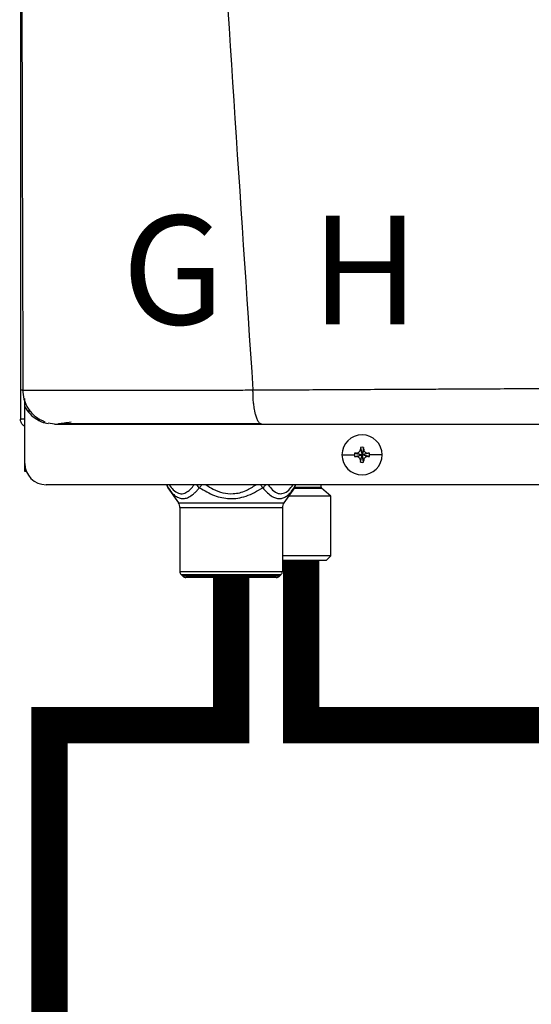
# Model space of a CAD drawing. Units: inches. Extents: x 0.4 to 15.1, y 3 to 8.3.
# Drawn here: x 3.8 to 4.2, y 5.7 to 6.4 of the extents above; entities that cross this region are included whole.
import ezdxf

# ---------------------------------------------------------------- set-up
doc = ezdxf.new("R2010")
doc.units = ezdxf.units.IN
doc.header["$MEASUREMENT"] = 0
doc.styles.add('ROMANS', font='romans.shx')

# ---------------------------------------------------------------- blocks, each defined once
blk = doc.blocks.new('NPE-A')
at = {"color": 7, "linetype": 'Continuous', "lineweight": 25}
for p, q in [((-0.5171040973822778, 0.2266624208837467), (-0.5171040973822778, -0.4529421089779344)), ((-0.5158429676143201, -0.4370047378325328), (-0.5156990516475213, -0.4370069093560058)), ((-0.514753633372562, -0.4426062176500505), (-0.514753633372562, -0.4416194353554292)), ((-0.514753633372562, -0.4461707384028042), (-0.514753633372562, -0.4429094603953754)), ((-0.514753633372562, -0.4773868786396509), (-0.514753633372562, -0.4461712987959583)), ((-0.5171040973822778, -0.4529421089779344), (-0.5166475871093981, -0.4529421089779344)), ((-0.5147994805374532, -0.4529421089779344), (-0.5166475871093981, -0.4529421089779344)), ((-0.5082030226754435, -0.4529421089779344), (-0.5063765612890643, -0.4529421089779344)), ((-0.4983501201969547, -0.4557626377699311), (-0.5018367463013378, -0.4553075985290835)), ((-0.3331433464546565, -0.4718230852617271), (-0.329067361875383, -0.4726859506202228)), ((-0.3321666512368056, -0.4717781837602804), (-0.329067361875383, -0.4726859506202228)), ((-0.3299751287353254, -0.4695866962833737), (-0.329067361875383, -0.4726859506202228)), ((-0.3299302272338787, -0.4686099310163758), (-0.329067361875383, -0.4726859506202228)), ((-0.3282044965168873, -0.4686099310163758), (-0.329067361875383, -0.4726859506202228)), ((-0.3281595950154406, -0.4695866962833737), (-0.329067361875383, -0.4726859506202228)), ((-0.3259680725139604, -0.4717781837602804), (-0.329067361875383, -0.4726859506202228)), ((-0.324991342271536, -0.4718230852617271), (-0.329067361875383, -0.4726859506202228)), ((-0.514753633372562, -0.481852721731082), (-0.514753633372562, -0.4773868786396509)), ((-0.3401145322136701, -0.4726859506202228), (-0.3332337098507006, -0.4726859506202228)), ((-0.3331433464546565, -0.4735488159787185), (-0.329067361875383, -0.4726859506202228)), ((-0.3321666512368056, -0.4735937174801617), (-0.329067361875383, -0.4726859506202228)), ((-0.3299751287353254, -0.4757852049570719), (-0.329067361875383, -0.4726859506202228)), ((-0.3299302272338787, -0.4767619702240697), (-0.329067361875383, -0.4726859506202228)), ((-0.3281595950154406, -0.4757852049570719), (-0.329067361875383, -0.4726859506202228)), ((-0.3259680725139604, -0.4735937174801617), (-0.329067361875383, -0.4726859506202228)), ((-0.324991342271536, -0.4735488159787185), (-0.329067361875383, -0.4726859506202228)), ((-0.3282044965168873, -0.4767619702240697), (-0.329067361875383, -0.4726859506202228)), ((-0.3180201915370959, -0.4726859506202228), (-0.3249010139000654, -0.4726859506202228)), ((-0.5138720648925579, -0.481852721731082), (-0.514753633372562, -0.481852721731082)), ((0.5029952163842124, -0.4891391636636531), (-0.5030013483485598, -0.4891391636636531)), ((-0.4362228336971954, -0.4902376743433035), (-0.4345581508093888, -0.4925477550213753)), ((-0.4359330403875583, -0.4908078743772517), (-0.4301771722561811, -0.499094477990992)), ((-0.3663302493149752, -0.4908078743772517), (-0.3720861174463523, -0.499094477990992)), ((-0.3677338590422765, -0.4925877530827254), (-0.3660405610790549, -0.4902380245890274)), ((-0.3677268891524272, -0.4925921661788113), (-0.3663302493149752, -0.4908078743772517)), ((-0.3515498448600789, -0.490470657796978), (-0.3515498448600789, -0.4891391636636531)), ((-0.34633181405802, -0.495485405982512), (-0.3513166862835442, -0.4909945553465977)), ((-0.4301771722561811, -0.499094477990992), (-0.3720861174463523, -0.499094477990992)), ((-0.34633181405802, -0.495485405982512), (-0.3695792687221677, -0.495485405982512)), ((-0.34633181405802, -0.5283918320693761), (-0.34633181405802, -0.495485405982512)), ((-0.4293371429187027, -0.501776309477437), (-0.3729261467838343, -0.501776309477437)), ((-0.4293371429187027, -0.501776309477437), (-0.4293371429187027, -0.5369376175167293)), ((-0.3729261467838343, -0.501776309477437), (-0.3729261467838343, -0.5369376175167293)), ((-0.34633181405802, -0.5283918320693761), (-0.3729261467838343, -0.5283918320693761)), ((-0.3729261467838343, -0.5307422610545185), (-0.3486822780677359, -0.5307422610545185)), ((-0.3486822780677359, -0.5307422610545185), (-0.34633181405802, -0.5283918320693761)), ((-0.4293371429187027, -0.5369376175167293), (-0.3729261467838343, -0.5369376175167293)), ((-0.4286487349538832, -0.5385996035124823), (-0.3736145547486502, -0.5385996035124823)), ((-0.4276751218983763, -0.5395732165679892), (-0.4286487349538832, -0.5385996035124823)), ((-0.3745881678041572, -0.5395732165679892), (-0.4276751218983763, -0.5395732165679892)), ((-0.3762501888244836, -0.5402616595573786), (-0.4260131008780499, -0.5402616595573786)), ((-0.3745881678041572, -0.5395732165679892), (-0.3736145547486502, -0.5385996035124823))]:
    blk.add_line(p, q, dxfattribs=at)
at = {"color": 8, "linetype": 'Continuous', "lineweight": 25}
for p, q in [((-0.5124031693628461, -0.4475829291502702), (-0.5124031693628461, -0.4493089400638421)), ((-0.3663302493149752, -0.4908078743772517), (-0.3677262236855563, -0.4925900647044852)), ((-0.3664504886710291, -0.4909945553465977), (-0.3513166862835442, -0.4909945553465977)), ((-0.3660487568289292, -0.490470657796978), (-0.3515498448600789, -0.490470657796978))]:
    blk.add_line(p, q, dxfattribs=at)
at = {"color": 7, "linetype": 'Continuous', "lineweight": 25}
for centre, radius, start, end in [((-0.3290673604743988, -0.4726859447921345), 0.01104715845795331, 0, 180), ((-0.3290673604743988, -0.4726859447921345), 0.004166334099590916, 168.0471441092994, 180), ((-0.3293245877720403, -0.5442435699254222), 0.07252109704631268, 92.24596646585081, 93.01843193659873), ((-0.2574320568003488, -0.4724320570648981), 0.07259885235828378, 176.982142625852, 177.7538359793666), ((-0.3290673604743988, -0.4726859447921345), 0.00416633409959083, 78.04714410929937, 101.9528558907006), ((-0.4007026669507903, -0.4724320570649123), 0.07259885235865902, 2.246164020633388, 3.017857374144497), ((-0.328812255814414, -0.5442926609036487), 0.07257023338823265, 86.98191002365644, 87.75388008448726), ((-0.3290673604743988, -0.4726859447921345), 0.004166334099590863, 0, 11.95285589070063), ((-0.5030013447060051, -0.4773868632848792), 0.01175229623186549, 180, 270), ((-0.3290673604743988, -0.4726859447921345), 0.01104715845795331, 180, 0), ((-0.3290673604743988, -0.4726859447921345), 0.004166334099590916, 180, 191.9528558906972), ((-0.3293245877716531, -0.4011283313065501), 0.07252109705479494, 266.9815680634491, 267.754033534105), ((-0.2573855719324187, -0.4729377072850998), 0.0726453852617921, 182.246411177937, 183.017610216849), ((-0.3290673604743988, -0.4726859447921345), 0.00416633409959083, 258.0471441092994, 281.952855890704), ((-0.4007491518187238, -0.4729377072850891), 0.0726453852621687, 356.982389783158, 357.7535888220665), ((-0.3288122558148048, -0.4010792403283165), 0.0725702333967213, 272.2461199155605, 273.0180899762991), ((-0.3290673604743988, -0.4726859447921345), 0.004166334099590863, 348.0471441093027, 0), ((-0.4320721204807556, -0.4881260856208751), 0.004700918492746162, 192.4451868780209, 214.7837875422121), ((-0.3701911749760336, -0.4881260856208751), 0.004700918492746896, 325.2162551502937, 347.554813121983), ((-0.3508447021264887, -0.4904706493103337), 0.0007051377739123009, 180, 227.9842821427779), ((-0.4340380771776162, -0.5017762872067255), 0.004700918492754162, 3.399376843548207e-11, 34.78374502231092), ((-0.368225218279173, -0.5017762872067255), 0.004700918492754184, 145.2162549776891, 179.9999999999658), ((-0.4269866994384992, -0.5369375967813408), 0.002350459246373034, 179.9999999423207, 224.9999999995997), ((-0.37527659601829, -0.5369375967813408), 0.002350459246373034, 315.0000000004026, 5.767928281502853e-08), ((-0.4260131073408517, -0.5379111888789847), 0.002350459246373352, 225.0000000004146, 270), ((-0.3762501881159375, -0.5379111888789847), 0.002350459246373352, 270, 314.9999999995877)]:
    blk.add_arc(centre, radius, start, end, dxfattribs=at)
at = {"color": 8, "linetype": 'Continuous', "lineweight": 25}
for centre, radius, start, end in [((-0.4337536945559692, -0.4893586203214166), 0.002617228605227275, 175.1900565622051, 213.6237070461513), ((-0.4149629228576062, -0.4856912187710716), 0.006238663480926217, 213.5506303182327, 235.1000649995588), ((-0.3685107925660611, -0.4893583127230396), 0.002618396047052728, 326.3851971760151, 4.801039215660948)]:
    blk.add_arc(centre, radius, start, end, dxfattribs=at)
at = {"color": 7, "linetype": 'Continuous', "lineweight": 25}
for points, knots in [([(-0.5164413974533895, 1.15906627409448), (-0.5169690604382582, 0.893068589905079), (-0.518024442594667, 0.3610448975303644), (-0.5165023687300498, -0.1709802457355902), (-0.5157412912814843, -0.4370069794051492)], [0, 0, 0, 0, 0.4999733808885499, 1, 1, 1, 1]), ([(-0.4626234805392409, 1.159295194697789), (-0.4598981758510889, 1.052796961734801), (-0.4544479351553237, 0.8398149029411304), (-0.4425450210090227, 0.5204408198880355), (-0.4278473732921151, 0.2011856218340515), (-0.4103544456929364, -0.1179637151677202), (-0.3962104447380079, -0.3305965222665979), (-0.3891379704762856, -0.4369200484171731)], [0, 0, 0, 0, 0.2000182560135332, 0.4000094534609577, 0.5999915131748833, 0.7999823574279208, 1, 1, 1, 1]), ([(-0.5155189202731607, -0.4369613073631182), (-0.5157208417243646, -0.4369613315480105), (-0.5161412318379008, -0.4369613818997156), (-0.5166881128078396, -0.4369614419834829), (-0.5170742621072344, -0.4369615348799964), (-0.5171343646965327, -0.436961523158379), (-0.5171633239337134, -0.4369615175105519)], [0, 0, 0, 0, 0.2394048086012099, 0.4984285427287479, 0.7583277698236076, 1, 1, 1, 1]), ([(-0.5159534000901844, -0.4367606165649303), (-0.5157969019897821, -0.4385280645789447), (-0.5154718363503556, -0.4421992696437353), (-0.512954035695605, -0.4473811321355843), (-0.5090241222167771, -0.4518547181055919), (-0.5054814886434025, -0.4536038923402916), (-0.5037244656643389, -0.4544714218945334)], [0, 0, 0, 0, 0.2335374227077894, 0.4850857067723488, 0.7446204280765136, 1, 1, 1, 1]), ([(-0.3891379704762856, -0.4369200484171731), (-0.3854719518616052, -0.4369029693120812), (-0.3772392670576978, -0.4368646151999673), (-0.3635074469683184, -0.4367945766745418), (-0.3470439083005645, -0.4367081811131346), (-0.3293675399445719, -0.4366124795932134), (-0.3127713298167423, -0.4365226505081576), (-0.2982966329844261, -0.4364463412705835), (-0.2854504038968331, -0.4363796034425302), (-0.2725533101070086, -0.4363138676910641), (-0.2581434887337843, -0.4362421633623352), (-0.238114759096584, -0.4361438127307427), (-0.2134863110010821, -0.4360255349545792), (-0.1863368874769991, -0.4358993822434041), (-0.1614245717198217, -0.4357883127729831), (-0.1387751108258699, -0.4356914568631201), (-0.124422175059413, -0.4356349218042386), (-0.1176300180066485, -0.4356081680442276)], [0, 0, 0, 0, 0.04108872727194982, 0.09227191025957576, 0.1535724776639447, 0.2248619118223352, 0.2891272971316525, 0.3379980737340265, 0.3854359141402496, 0.4314372735565903, 0.4806870946545408, 0.5446605817410829, 0.6524350330851362, 0.7518883209009913, 0.8429851457011158, 0.9256967656395888, 1, 1, 1, 1]), ([(-0.3842778207520448, -0.4557626377699311), (-0.3845911400151694, -0.4556950258665591), (-0.3852382843050799, -0.4555553770726721), (-0.3860188936197859, -0.4545939684613227), (-0.3866136546110945, -0.4534876439789652), (-0.3870243600175181, -0.4525114169213023), (-0.3873932429027336, -0.4514319092777352), (-0.3877689669586084, -0.450103633430599), (-0.3881185293553935, -0.4485615145507307), (-0.3884157136856616, -0.446885261069367), (-0.388623207209166, -0.4454299069000474), (-0.3887871265357477, -0.4440867321124582), (-0.3889125660901003, -0.4428358076711216), (-0.3889957038613951, -0.4416494925972021), (-0.3890443425281995, -0.4404579519567644), (-0.3890596254059255, -0.4392965686320967), (-0.3890764205130191, -0.4380664907081719), (-0.3891169707199695, -0.4373111942028647), (-0.3891379704762856, -0.4369200484171731)], [0, 0, 0, 0, 0.1226499511550282, 0.2533269571616136, 0.3185228902858673, 0.3815891609785582, 0.4421204506237589, 0.4997854507473081, 0.5810711053969776, 0.6497906819898004, 0.7058832770056214, 0.7495684339416275, 0.7993664574448676, 0.8410037523655691, 0.8747752365324051, 0.9232853734533806, 0.9602717572982123, 1, 1, 1, 1]), ([(-0.514753633372562, -0.4569166974209491), (-0.5150934667353775, -0.4567194903704515), (-0.5159656217614648, -0.4562133743174304), (-0.5168833916225866, -0.4547733549112127), (-0.5170305288956507, -0.4535525234598108), (-0.5171040973822778, -0.4529421089779344)], [0, 0, 0, 0, 0.2419647761360597, 0.6209831603794441, 1, 1, 1, 1]), ([(-0.5040970570624432, -0.4541777058328211), (-0.5041776217783231, -0.454297066069179), (-0.5044230424027611, -0.454660667720594), (-0.5036532818618704, -0.4550866501522588), (-0.5024276706654953, -0.4553127261067278), (-0.5018512814987639, -0.4554190467175356)], [0, 0, 0, 0, 0.205636488040552, 0.626421067223728, 1, 1, 1, 1]), ([(-0.4983501201969547, -0.4557626377699311), (-0.4984035189652702, -0.4557626377699311), (-0.4985074344763072, -0.4557626377699311), (-0.496216813978984, -0.4557626377699311), (-0.4919053553677466, -0.4557626377699311), (-0.4852810467760962, -0.4557626377699311), (-0.4764110944777096, -0.4557626377699346), (-0.4666012788141083, -0.4557626377699311), (-0.4567094373658394, -0.4557626377699311), (-0.4472025564920956, -0.4557626377699311), (-0.4367370042000986, -0.4557626377699311), (-0.4253136728969993, -0.4557626377699311), (-0.41292234521247, -0.4557626377699311), (-0.3992040917777346, -0.4557626377699311), (-0.3894685166706446, -0.4557626377699311), (-0.3842778207520448, -0.4557626377699311)], [0, 0, 0, 0, 0.09337481930995618, 0.1817100351255363, 0.2683160241167179, 0.3525816474129994, 0.436488506930569, 0.5215618539000404, 0.5806977085081247, 0.6414781549594746, 0.7050781857772037, 0.772094980199243, 0.8419235526753841, 0.9157187160564063, 1, 1, 1, 1]), ([(-0.4970704624303524, -0.4557466665650498), (-0.4970541918922515, -0.4557382563769981), (-0.4970162260178215, -0.4557186319403836), (-0.4957206498962117, -0.4554932278522106), (-0.4933078208403872, -0.4551006927856154), (-0.4905902593398659, -0.4546822580247163), (-0.4892209654765425, -0.4544714218945334)], [0, 0, 0, 0, 0.1977559527508871, 0.4614461810974975, 0.728639650233352, 1, 1, 1, 1]), ([(-0.4960674637588427, -0.4554366991018792), (-0.494474444992077, -0.4554379491265355), (-0.4913291633632413, -0.4554404171951223), (-0.4845441650828322, -0.4554438573673369), (-0.4765340542892973, -0.455446976170057), (-0.4674367717068273, -0.4554495923924069), (-0.4575890216414231, -0.4554520064719458), (-0.4455980712617824, -0.4554543652836482), (-0.4314477591594981, -0.4554564427872574), (-0.4153122045552189, -0.4554581907790531), (-0.3999091532719079, -0.4554589893094469), (-0.3898101587437972, -0.4554590751340104), (-0.3851393551767985, -0.4554591148280291)], [0, 0, 0, 0, 0.09637341352898146, 0.1902812028362077, 0.2819120379743119, 0.3714103076109444, 0.4588439330852528, 0.5442133166315284, 0.668287450869506, 0.7875015151254051, 0.901719059420117, 1, 1, 1, 1]), ([(-0.3842778207520448, -0.4557626377699311), (-0.3698501954929598, -0.4557626377699311), (-0.3401134026779482, -0.4557626377699311), (-0.2938379513581297, -0.4557626377699311), (-0.248514494395591, -0.4557626377699311), (-0.2046226335320023, -0.4557626377699311), (-0.1626527135305673, -0.4557626377699311), (-0.1341227081348337, -0.4557626377699311), (-0.1196189758953332, -0.4557626377699311)], [0, 0, 0, 0, 0.1656323296068405, 0.3413849597933584, 0.5273184697408181, 0.6796969152682625, 0.837168268565048, 1, 1, 1, 1]), ([(-0.3321666512368056, -0.4717781837602804), (-0.3320137244544392, -0.4717610818100564), (-0.3317183984692684, -0.4717280552190299), (-0.3311963096469925, -0.4715098636731287), (-0.3306446876045628, -0.4711084321172567), (-0.3302433705182872, -0.4705568247229426), (-0.3300252198325084, -0.4700348217817645), (-0.329992218714368, -0.4697395868329206), (-0.3299751287353254, -0.4695866962833737)], [0, 0, 0, 0, 0.1385794751221489, 0.267619048684627, 0.5000485539040852, 0.7324609724523061, 0.8614520770384347, 1, 1, 1, 1]), ([(-0.3281595950154406, -0.4695866962833737), (-0.3281424921942155, -0.4697396113829857), (-0.3281094627744296, -0.4700349250595739), (-0.3278912721605829, -0.4705569916782064), (-0.3274898920984712, -0.4711086524655936), (-0.3269382317967968, -0.4715099012267263), (-0.3264162214470596, -0.4717280565676081), (-0.3261209751238938, -0.4717610810115698), (-0.3259680725139604, -0.4717781837602804)], [0, 0, 0, 0, 0.1385698066197084, 0.267609668109512, 0.5000336070051999, 0.7324487786407403, 0.8614401710460451, 1, 1, 1, 1]), ([(-0.3299751287353254, -0.4757852049570719), (-0.3299922315565504, -0.4756322898574563), (-0.3300252609763363, -0.4753369761808681), (-0.3302434515901831, -0.4748149095622392), (-0.3306448316522947, -0.4742632487748519), (-0.3311964919539692, -0.4738620000137193), (-0.3317185023037064, -0.4736438446728375), (-0.3320137486268722, -0.4736108202288758), (-0.3321666512368056, -0.4735937174801617)], [0, 0, 0, 0, 0.1385698066197084, 0.267609668109512, 0.5000336070051999, 0.7324487786407403, 0.8614401710460451, 1, 1, 1, 1]), ([(-0.3259680725139604, -0.4735937174801617), (-0.3261209992963268, -0.4736108194303856), (-0.326416325281494, -0.4736438460214156), (-0.3269384141037734, -0.4738620375673133), (-0.3274900361462032, -0.4742634691231888), (-0.3278913532324752, -0.4748150765174994), (-0.3281095039182576, -0.4753370794586811), (-0.328142505036398, -0.4756323144075214), (-0.3281595950154406, -0.4757852049570719)], [0, 0, 0, 0, 0.1385794751221489, 0.267619048684627, 0.5000485539040852, 0.7324609724523061, 0.8614520770384347, 1, 1, 1, 1]), ([(-0.4359330403875583, -0.4908078743772517), (-0.4352159250028522, -0.4917747513067763), (-0.4338795259155732, -0.493576600038077), (-0.4317637250380224, -0.4954628961757575), (-0.4296456787222789, -0.496586803048535), (-0.4274440535066242, -0.4969095758234747), (-0.4250483651571224, -0.4963753336655241), (-0.4229714489580425, -0.4951647074903835), (-0.4212262802164888, -0.4937138642729071), (-0.4198719082101883, -0.4923796889358503), (-0.4189857509319468, -0.4913397749937314), (-0.4185319573491186, -0.4908072439349542)], [0, 0, 0, 0, 0.1478359377244315, 0.2755035193156934, 0.3930339924882441, 0.5135722685506334, 0.6328590496591745, 0.7711542200669662, 0.8441586965323552, 0.9201949978978557, 1, 1, 1, 1]), ([(-0.4185319573491186, -0.4908072439349542), (-0.4158523415606348, -0.4923967544516881), (-0.4107488339002836, -0.4954240836431456), (-0.4033115125441904, -0.4969750488045594), (-0.3974199108941272, -0.4966370760358938), (-0.391046235256139, -0.4951003246898669), (-0.3867126516754185, -0.4925583433663032), (-0.3837297562476694, -0.4908086449178395)], [0, 0, 0, 0, 0.2499385657620833, 0.4760247310325066, 0.5980947764239648, 0.7233603018234955, 1, 1, 1, 1])]:
    blk.add_open_spline(points, degree=3, knots=knots, dxfattribs=at)
at = {"color": 8, "linetype": 'Continuous', "lineweight": 25}
for points, knots in [([(-0.5156990516475213, -0.4370069093560058), (-0.5156557355579758, -0.4370075887864378), (-0.5151790628036161, -0.4370150655919236), (-0.5131302639580981, -0.4370273557719653), (-0.5095362243226746, -0.4370426289706177), (-0.5048926384525474, -0.4370542939824329), (-0.4994768462150938, -0.4370625875099794), (-0.4933726298545034, -0.4370671874588528), (-0.4874373423131695, -0.4370681982007607), (-0.4819131972351671, -0.4370669864061032), (-0.4769010093809365, -0.4370647358061763), (-0.4714868330092388, -0.4370611826597877), (-0.4656581583286454, -0.4370564983575047), (-0.4594025441449874, -0.4370504801557136), (-0.4527072144027728, -0.4370433525516599), (-0.4448094045798123, -0.4370339457135497), (-0.436210233541013, -0.4370232433442549), (-0.4275554233694956, -0.4370118793185522), (-0.4192266026647908, -0.4369990624133191), (-0.4103454167994884, -0.4369838914002333), (-0.4001278709502551, -0.4369765726945882), (-0.3928735997265649, -0.4369392618526877), (-0.3891379704762856, -0.4369200484171731)], [0, 0, 0, 0, 0.007378473177281677, 0.08119655235197545, 0.1501688227023993, 0.215195561925603, 0.2770505404407833, 0.3363679676060932, 0.3936411344509726, 0.4302819025941462, 0.4678776224069071, 0.5065525061505424, 0.5464336467074358, 0.5876499863845904, 0.6303311197412258, 0.6746073750095166, 0.734565265256968, 0.7857569706659149, 0.8273358185563529, 0.879164018929823, 0.9377748072200791, 1, 1, 1, 1]), ([(-0.514753633372562, -0.4461707384028042), (-0.5138472997762713, -0.4475388224397339), (-0.5120354593717289, -0.4502737425012473), (-0.5080574698895484, -0.4532022401428986), (-0.5050203490096032, -0.4548473548099192), (-0.5033191220145257, -0.4550753648880086), (-0.5032614758456206, -0.4550830910218604)], [0, 0, 0, 0, 0.3274321258905931, 0.6545655571654333, 0.9882949351877023, 0.9999999999999999, 0.9999999999999999, 0.9999999999999999, 0.9999999999999999]), ([(-0.4352965738631782, -0.4891391636636531), (-0.4345437214680155, -0.4901265426705113), (-0.4329636082052859, -0.4921988886895914), (-0.4302185581907041, -0.494026354771913), (-0.4273838082641193, -0.4942562016327461), (-0.4247581961519751, -0.492861748467897), (-0.4228350817076902, -0.4910185947727204), (-0.4217733910788668, -0.4895814705763026), (-0.4214466321909514, -0.4891391636636531)], [0, 0, 0, 0, 0.180611902082277, 0.3790746548993823, 0.5738257540022698, 0.7422100937255105, 0.9206594267635474, 1, 1, 1, 1]), ([(-0.418531712177115, -0.4908074540823879), (-0.4183975102502566, -0.4906210134049775), (-0.4181291166365513, -0.4902481462761425), (-0.4177144787462674, -0.4896721697970943), (-0.4174365253351497, -0.489286012361708), (-0.4173308246731879, -0.4891391636636531)], [0, 0, 0, 0, 0.3826266261175312, 0.7652240566684948, 1, 1, 1, 1]), ([(-0.4149489436222902, -0.4891391636636531), (-0.4136585779198982, -0.4899918246410184), (-0.4107689373495071, -0.4919012707371255), (-0.4057322599018194, -0.4937835060488869), (-0.3994648938787344, -0.4944021468340711), (-0.3930470981725145, -0.4927978503521029), (-0.3891948801315814, -0.4902959081934224), (-0.3874138508896097, -0.4891391636636531)], [0, 0, 0, 0, 0.1561687529741373, 0.3497237748843769, 0.5369864313541389, 0.7859309373391822, 1, 1, 1, 1]), ([(-0.3849324650293491, -0.4891391636636531), (-0.3848257428614887, -0.4892874229084914), (-0.3843649251200938, -0.4899275944091048), (-0.3840061058925259, -0.4904260491249328), (-0.3837303866899668, -0.4908090652127033)], [0, 0, 0, 0, 0.2315930101448269, 1, 1, 1, 1]), ([(-0.3837304217145403, -0.490807664229818), (-0.383489305456491, -0.4906212811525119), (-0.3830070525061993, -0.4902484992022433), (-0.3824643843940707, -0.4896723549295086), (-0.3822148002186354, -0.4892861038139014), (-0.3821198517906426, -0.4891391636636531)], [0, 0, 0, 0, 0.3825334858697507, 0.7650993908067567, 1, 1, 1, 1]), ([(-0.3837297562476694, -0.4908086449178395), (-0.3828452140354359, -0.4918147108483542), (-0.3811613524993136, -0.4937299113891118), (-0.3785660404003737, -0.4956863245673571), (-0.3761571010956695, -0.4967128588428782), (-0.3739710297990066, -0.4968614835432579), (-0.371983156338265, -0.4963142485594236), (-0.3701042950556841, -0.4951248293844888), (-0.3686829229721995, -0.493850408169715), (-0.3679198235386509, -0.4928460883112908), (-0.3677268891524272, -0.4925921661788113)], [0, 0, 0, 0, 0.1702104778907516, 0.3240217061438382, 0.4643625177178684, 0.590413658837557, 0.7081647533648358, 0.827417138336908, 0.9563658849369618, 1, 1, 1, 1]), ([(-0.3807334391282511, -0.4891391636636531), (-0.3799308058316819, -0.4901878652312295), (-0.378226006541398, -0.492415315420212), (-0.3753584525305216, -0.4941595524529721), (-0.3722914659218561, -0.494129795753766), (-0.3694576209383003, -0.492382080779814), (-0.3677764188694377, -0.4901848222700824), (-0.3669763475966847, -0.4891391636636531)], [0, 0, 0, 0, 0.1934712609476639, 0.4109344451120688, 0.5947381577218736, 0.8071389727892044, 1, 1, 1, 1])]:
    blk.add_open_spline(points, degree=3, knots=knots, dxfattribs=at)
at = {"char_height": 0.06, "attachment_point": 1, "style": 'ROMANS'}
for s, insert in [('G', (-0.4612270183857392, -0.3408174518211045)), ('H', (-0.3572123749043827, -0.3408174518211045))]:
    blk.add_mtext_dynamic_manual_height_columns(s, width=1.001288031979481, gutter_width=0.6566047668457031, heights=[0], dxfattribs=dict(at, insert=insert))

msp = doc.modelspace()

# ---------------------------------------------------------------- linework, layer by layer
at = {"const_width": 0.025}
for points in [[(4.018095352382212, 5.983276706312576), (4.018095352382212, 5.869601815296476), (4.295330114532539, 5.86960181529648), (4.295330114532539, 5.7136265565696)], [(3.96996164174673, 5.971377458184), (3.96996164174673, 5.869601815296476), (3.84496164174673, 5.869601815296476), (3.84496164174673, 5.179103901684818)]]:
    msp.add_lwpolyline(points, dxfattribs=at)

# ---------------------------------------------------------------- block references
at = {"xscale": 1.25, "yscale": 1.25, "zscale": 1.25}
msp.add_blockref('NPE-A', (4.471376197810813, 6.646704532630724), dxfattribs=at)

doc.saveas('drawing.dxf')
